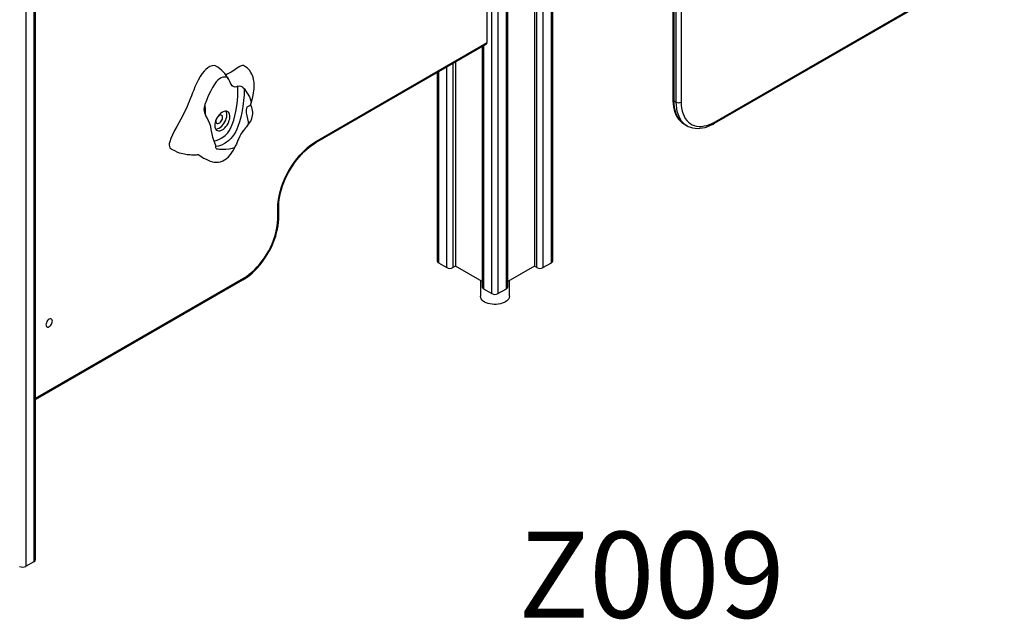
# Model space of a CAD drawing. Units: millimetres. Extents: x 1722 to 20378, y 4343 to 18279.
# Drawn here: x 17667 to 18811, y 6855 to 7551 of the extents above; entities that cross this region are included whole.
import ezdxf

# ---------------------------------------------------------------- set-up
doc = ezdxf.new("R2010")
doc.units = ezdxf.units.MM
for name, color, linetype in [('AXONOMETRIC', 7, 'Continuous'), ('TIPTAP_A1', 4, 'Continuous'), ('TIPTAP_DIM', 9, 'Continuous')]:
    doc.layers.add(name, color=color, linetype=linetype)
doc.styles.add('style1', font='arial.ttf', dxfattribs={"height": 100})

# ---------------------------------------------------------------- blocks, each defined once
blk = doc.blocks.new('Z009_axonometric')
at = {"layer": 'AXONOMETRIC'}
for p, q in [((1570, 2582.3), (1570, 911.1)), ((1579.9, 916.8), (1579.9, 2576.6)), ((1581.3, 918.9), (1581.3, 2575.8)), ((2106, 1519.4), (2106, 2440.9)), ((2111.6, 1227.9), (2111.6, 2440.2)), ((2118.7, 2439.4), (2118.7, 1227.9)), ((2128.6, 1233.6), (2128.6, 2438.2)), ((2130.1, 1235.6), (2130.1, 2438.1)), ((2161.1, 2434.5), (2161.1, 1259.7)), ((2163.9, 1258.1), (2163.9, 2434.1)), ((2171, 2433.3), (2171, 1258.1)), ((2180.9, 1263.8), (2180.9, 2432.1)), ((2182.4, 1265.8), (2182.4, 2432)), ((2370.3, 1425.7), (2706.2, 1619.6)), ((2371.1, 1427.5), (2707, 1621.4)), ((2321.9, 1600.6), (2321.9, 1453.6)), ((2323, 1599), (2323, 1452)), ((2325.9, 1450.4), (2325.9, 1597.3)), ((2331.5, 1597.3), (2331.5, 1450.4)), ((1907.1, 1403.3), (2105.1, 1517.6)), ((1908, 1405.1), (2106, 1519.4)), ((2100.3, 1514.7), (2100.3, 1235.6)), ((2101.7, 1515.6), (2101.7, 1233.6)), ((2059.3, 1258.1), (2059.3, 1491.1)), ((2066.4, 1495.2), (2066.4, 1258.1)), ((2069.2, 1496.8), (2069.2, 1259.7)), ((2047.9, 1484.5), (2047.9, 1265.8)), ((2049.4, 1485.4), (2049.4, 1263.8)), ((2325.9, 1450.4), (2323, 1452)), ((2335.5, 1424.5), (2338.3, 1422.9)), ((2338.4, 1422.8), (2338.3, 1422.9)), ((1815, 1402.2), (1815.2, 1402.7)), ((1863.9, 1316.1), (1863.9, 1328.3)), ((1862.7, 1314.5), (1862.7, 1326.7)), ((2049.4, 1263.8), (2059.3, 1258.1)), ((2069.2, 1259.7), (2066.4, 1258.1)), ((2100.3, 1241.8), (2069.2, 1259.7)), ((2161.1, 1259.7), (2130.1, 1241.8)), ((2163.9, 1258.1), (2161.1, 1259.7)), ((2171, 1258.1), (2180.9, 1263.8)), ((1581.3, 1106.3), (1823.1, 1245.9)), ((1581.3, 1104.9), (1822.3, 1244)), ((2098.3, 1242.9), (2098.3, 1225)), ((2132, 1225), (2132, 1242.9)), ((2101.7, 1233.6), (2111.6, 1227.9)), ((2118.7, 1227.9), (2128.6, 1233.6)), ((1570, 911.1), (1579.9, 916.8))]:
    blk.add_line(p, q, dxfattribs=at)
at = {"layer": 'AXONOMETRIC', "flags": 128}
for points in [[(1790.9, 1492.2), (1790.4, 1492.6), (1789.1, 1492.8), (1786.4, 1492.5), (1783.9, 1491.6), (1781.5, 1490.2), (1779.3, 1488.4), (1777.1, 1486.2), (1775.1, 1483.7), (1772.6, 1479.9), (1770.3, 1475.8), (1768.1, 1471.3), (1766.5, 1467.9), (1765.1, 1464.4), (1763.7, 1461), (1762.4, 1457.6), (1761.1, 1454.3), (1759.9, 1451.2), (1758.7, 1448.2), (1757.5, 1445.4), (1754.1, 1438), (1750.2, 1430.4), (1745.6, 1422.1), (1743, 1417.2), (1740.5, 1412.5), (1738.5, 1408.1), (1737.2, 1404.2), (1736.7, 1402.1), (1736.6, 1400.2), (1736.9, 1398.6), (1737.5, 1397.4), (1738.5, 1396.4), (1739.3, 1395.8)], [(1823, 1492.8), (1822.6, 1492.9), (1821.7, 1493), (1820.4, 1492.6), (1818.8, 1491.8), (1816.9, 1490.6), (1814.8, 1489.2), (1811.8, 1487.1), (1808.6, 1485.1), (1805.6, 1483.4), (1803.4, 1482.6), (1802.1, 1482.3)], [(1831.6, 1448.1), (1832.3, 1450.6), (1833.3, 1454.4), (1834.2, 1458.3), (1834.7, 1461.3), (1835, 1463.3), (1835.2, 1465.3), (1835.4, 1467.7), (1835.4, 1470.3), (1835.3, 1472.4), (1835.2, 1473.7), (1835.1, 1474.9), (1834.8, 1476.8), (1834.2, 1479.2), (1833.4, 1481.4), (1832.7, 1482.9), (1831.6, 1484.9), (1829.9, 1487.3), (1828.7, 1488.6), (1827.2, 1490), (1825.3, 1491.4), (1823, 1492.8)], [(1816.3, 1468.7), (1815.1, 1468.2), (1813.5, 1467.8), (1812.1, 1467.9), (1810.9, 1468.4), (1809.8, 1469.3), (1808.6, 1471.1), (1807.5, 1473.1), (1806.6, 1475.2), (1805.5, 1477.2), (1804.6, 1478.4), (1803.5, 1479.3), (1802.1, 1479.5), (1800.5, 1479.5), (1798.9, 1479.2), (1797.1, 1478.5), (1795.2, 1477.4), (1793.2, 1475.8), (1791.3, 1473.8), (1789.5, 1471.5), (1786.8, 1467.3), (1784.5, 1462.8), (1782.1, 1457.6), (1779.9, 1452.3), (1778, 1447.5)], [(1823.6, 1466.1), (1827.3, 1460.7), (1829.8, 1456.3), (1830.8, 1454), (1831.5, 1451.5), (1831.8, 1449.7), (1831.7, 1448.3), (1831.1, 1447.2), (1829.8, 1446.2), (1828.4, 1445.4), (1827, 1444.3), (1826.3, 1443.1), (1826, 1441.4), (1826, 1439.6), (1826.2, 1437.7), (1826.8, 1434.3), (1827.6, 1430.9), (1828.3, 1427.4), (1828.3, 1425.2), (1827.6, 1423.2), (1826.5, 1421.7), (1825.3, 1420.3), (1822.9, 1417.4), (1821.4, 1415.4), (1819.9, 1413.1), (1818.6, 1410.7), (1817.5, 1408.2), (1816.6, 1406.1), (1815.7, 1404), (1814.7, 1401.4), (1813.5, 1399), (1812.9, 1398), (1812, 1397.2), (1810, 1396.3), (1808.1, 1395.9), (1806.2, 1395.6), (1802.4, 1395.3), (1799.7, 1395.3), (1797.3, 1395.3), (1795.2, 1395.4), (1793.6, 1395.5), (1792.1, 1395.8), (1791.3, 1396.3), (1790.8, 1397.1), (1790.8, 1398.3), (1790.8, 1399), (1790.7, 1399.9), (1790.2, 1401.7), (1789.7, 1403.2), (1789, 1404.8), (1787.9, 1408.1), (1786.9, 1411.4), (1785.5, 1418.5), (1784.9, 1421.9), (1783.9, 1425.3), (1782.5, 1428.7), (1780.7, 1432.1), (1778.8, 1435.2)], [(1788.8, 1405.5), (1791.2, 1405.8), (1794.5, 1406.9), (1798, 1408.8), (1801.6, 1411.5), (1803.2, 1413), (1804.7, 1414.7), (1806.3, 1417), (1807.7, 1419.5), (1809.9, 1424.4), (1811.6, 1429.4), (1813, 1434.4), (1814.1, 1439.3), (1815.6, 1448.2), (1816.4, 1456.9), (1816.5, 1465.2), (1816.3, 1468.7)], [(1823.6, 1466.1), (1823.6, 1465.4), (1823.6, 1458.9), (1823.1, 1452.2), (1822.3, 1445.3), (1821.1, 1438.2), (1819.9, 1432.9), (1818.4, 1427.6), (1816.4, 1422), (1815.3, 1419.1), (1813.9, 1416.3), (1812.2, 1413.2), (1810.1, 1410.3), (1808.1, 1408), (1805.9, 1405.9), (1801.8, 1402.8), (1797.6, 1400.5), (1793.8, 1399.3), (1790.8, 1398.9)], [(2321.9, 1453.6), (2321.9, 1451.7), (2322.2, 1448.2), (2322.6, 1444.8), (2323.4, 1441.5), (2324.3, 1438.5), (2325.5, 1435.6), (2327, 1433), (2328.6, 1430.6), (2330.4, 1428.5), (2332.5, 1426.6), (2334.7, 1425), (2335.4, 1424.6)], [(1778, 1447.5), (1778.5, 1440.9), (1778.5, 1436)], [(1826.7, 1421.9), (1828, 1423.4), (1830, 1426.1), (1831.4, 1428.4), (1832.6, 1431.3), (1833.5, 1434.8), (1833.7, 1436.8), (1833.7, 1438.7), (1833.5, 1440.7), (1833.1, 1442.5), (1832.5, 1444.2), (1831.9, 1445.9), (1831.2, 1447.3)], [(2323, 1452), (2323.2, 1448.2), (2323.6, 1444.6), (2324.2, 1441.2), (2325.1, 1438.1), (2326.3, 1435.1), (2327.7, 1432.4), (2329.3, 1430), (2331.1, 1427.9), (2333.2, 1426), (2335.4, 1424.6)], [(2338.3, 1422.9), (2338.3, 1422.9), (2336, 1424.4), (2334, 1426.2), (2332.1, 1428.4), (2330.5, 1430.8), (2329.1, 1433.5), (2327.9, 1436.4), (2327, 1439.6), (2326.4, 1443), (2326, 1446.6), (2325.9, 1450.4)], [(2331.5, 1450.4), (2331.7, 1446.7), (2332.1, 1443.2), (2332.7, 1439.8), (2333.7, 1436.8), (2334.9, 1433.9), (2336.3, 1431.4), (2338, 1429.1), (2339.9, 1427.1), (2342, 1425.4), (2344.3, 1424.1), (2346.8, 1423.1), (2349.5, 1422.4), (2352.3, 1422.1), (2355.2, 1422.2), (2358.3, 1422.6), (2361.4, 1423.3), (2364.6, 1424.4), (2367.9, 1425.8), (2371.1, 1427.5)], [(1789.6, 1424.7), (1789.5, 1422.9), (1789.7, 1421.3), (1790.1, 1419.9), (1790.8, 1418.7), (1791.7, 1417.8), (1792.8, 1417.2), (1794, 1417), (1795.4, 1417), (1796.8, 1417.4), (1798.3, 1418.1), (1799.8, 1419.1), (1801.2, 1420.4), (1802.6, 1421.9), (1803.9, 1423.6), (1805, 1425.4), (1805.9, 1427.3), (1806.5, 1429.2), (1807, 1431.1), (1807.2, 1433), (1807.1, 1434.7), (1806.8, 1436.2), (1806.3, 1437.5), (1805.5, 1438.5), (1804.5, 1439.2), (1803.4, 1439.7), (1802.1, 1439.8), (1800.7, 1439.6), (1799.2, 1439), (1797.7, 1438.2), (1796.2, 1437), (1794.8, 1435.6), (1793.5, 1434.1), (1792.3, 1432.3), (1791.3, 1430.4), (1790.5, 1428.5), (1789.9, 1426.6), (1789.6, 1424.7)], [(1790.6, 1419), (1791.8, 1419.1), (1793.3, 1419.5), (1794.8, 1420.2), (1796.3, 1421.2), (1797.7, 1422.4), (1799.1, 1423.9), (1800.3, 1425.6), (1801.4, 1427.4), (1802.3, 1429.3), (1803, 1431.3), (1803.5, 1433.2), (1803.7, 1435), (1803.6, 1436.7), (1803.3, 1438.2), (1802.8, 1439.5), (1802.6, 1439.8)], [(1791, 1428.8), (1791, 1427.6), (1791.2, 1426.6), (1791.7, 1425.9), (1792.5, 1425.5), (1793.3, 1425.4), (1794.3, 1425.7), (1795.3, 1426.2), (1796.3, 1427.1), (1797.2, 1428.2), (1797.9, 1429.4), (1798.4, 1430.7), (1798.7, 1432), (1798.7, 1433.2), (1798.4, 1434.2), (1797.9, 1434.9), (1797.2, 1435.3), (1796.3, 1435.4), (1795.4, 1435.2), (1794.3, 1434.6), (1793.4, 1433.7), (1792.7, 1433)], [(1791.6, 1431), (1791.2, 1430.1), (1791, 1428.8)], [(2335.4, 1424.6), (2335.5, 1424.5), (2335.5, 1424.5)], [(2338.5, 1422.9), (2339.8, 1422.1), (2342.3, 1421.1), (2344.9, 1420.3), (2347.7, 1419.9), (2350.5, 1419.7), (2353.4, 1419.9), (2356.4, 1420.3), (2359.5, 1421), (2362.7, 1422), (2365.8, 1423.4), (2369, 1424.9), (2370.3, 1425.7)], [(1822.3, 1416.7), (1822.4, 1416.8), (1822.6, 1417)], [(1777, 1385.2), (1781, 1383.1), (1784.3, 1381.8), (1787, 1381), (1789.1, 1380.7), (1790.6, 1380.6), (1792, 1380.5), (1793.8, 1380.7), (1796.1, 1381.1), (1798.8, 1382.1), (1801, 1383.2), (1802.7, 1384.4), (1805.4, 1386.6), (1808, 1389.6), (1809.6, 1391.9), (1811.2, 1394.5), (1812.6, 1396.9), (1813.4, 1398.6), (1813.9, 1399.6), (1814.5, 1400.9)], [(1862.7, 1326.7), (1862.8, 1330.7), (1863.2, 1334.8), (1863.9, 1339), (1864.7, 1343.3), (1865.8, 1347.6), (1867.2, 1352), (1868.8, 1356.3), (1870.6, 1360.7), (1872.6, 1365), (1874.8, 1369.2), (1877.2, 1373.4), (1879.8, 1377.4), (1882.5, 1381.3), (1885.3, 1385), (1888.3, 1388.6), (1891.4, 1391.9), (1894.6, 1395.1), (1897.9, 1398), (1901.2, 1400.6), (1904.6, 1403), (1908, 1405.1)], [(1863.9, 1328.3), (1863.9, 1330.2), (1864.1, 1333.7), (1864.6, 1337.4), (1865.2, 1341.2), (1866.1, 1345.1), (1867.1, 1349), (1868.4, 1353), (1869.8, 1356.9), (1871.5, 1360.9), (1873.3, 1364.8), (1875.3, 1368.7), (1877.5, 1372.4), (1879.8, 1376.1), (1882.3, 1379.7), (1884.8, 1383.1), (1887.5, 1386.4), (1890.3, 1389.5), (1893.1, 1392.4), (1896.1, 1395.2), (1899, 1397.7), (1902, 1399.9), (1905, 1401.9), (1907.1, 1403.3)], [(1739.3, 1395.8), (1742.7, 1394), (1745.7, 1392.6), (1748.4, 1391.6), (1750.6, 1391), (1754.4, 1390.1), (1757.5, 1389.6), (1760.8, 1389.3), (1762.7, 1389.2), (1764.4, 1389.2), (1765.8, 1389.2), (1766.9, 1389.2), (1768.3, 1389.2), (1769.7, 1389.3), (1770.5, 1389.3), (1770.8, 1389.2), (1770.9, 1389.2), (1770.9, 1389.2), (1770.9, 1389.2)], [(1770.9, 1389.1), (1772.7, 1388), (1774.7, 1386.6), (1776.5, 1385.4), (1777, 1385.2)], [(1822.3, 1244), (1824, 1245), (1827.1, 1247.1), (1830.2, 1249.5), (1833.3, 1252), (1836.2, 1254.8), (1839.1, 1257.8), (1841.9, 1261), (1844.6, 1264.3), (1847.1, 1267.8), (1849.5, 1271.4), (1851.8, 1275.1), (1853.9, 1278.9), (1855.8, 1282.8), (1857.5, 1286.7), (1859.1, 1290.7), (1860.4, 1294.7), (1861.5, 1298.7), (1862.4, 1302.6), (1863.1, 1306.5), (1863.6, 1310.4), (1863.9, 1314.2), (1863.9, 1316.1)], [(1823.1, 1245.9), (1826.4, 1247.9), (1829.6, 1250.3), (1832.8, 1252.9), (1836, 1255.8), (1839, 1258.9), (1842, 1262.3), (1844.8, 1265.8), (1847.4, 1269.6), (1849.9, 1273.4), (1852.3, 1277.4), (1854.4, 1281.6), (1856.3, 1285.7), (1857.9, 1289.9), (1859.4, 1294.2), (1860.6, 1298.4), (1861.5, 1302.5), (1862.2, 1306.6), (1862.6, 1310.6), (1862.7, 1314.5)], [(2103.2, 1218.1), (2101.6, 1219.2), (2100.3, 1220.4), (2099.3, 1221.7), (2098.6, 1223.1), (2098.3, 1224.5), (2098.3, 1225)], [(2132, 1225), (2132, 1224.8), (2131.8, 1223.4), (2131.2, 1222), (2130.3, 1220.7), (2129, 1219.5), (2127.5, 1218.4), (2125.7, 1217.4), (2123.7, 1216.6), (2121.5, 1216), (2119.1, 1215.6), (2116.7, 1215.3), (2114.2, 1215.3), (2111.8, 1215.5), (2109.4, 1215.9), (2107.2, 1216.4), (2105.1, 1217.2), (2103.2, 1218.1)], [(1600.9, 1196), (1600.8, 1197), (1600.4, 1197.8), (1599.8, 1198.4), (1599.1, 1198.6), (1598.2, 1198.5), (1597.2, 1198.1), (1596.2, 1197.4), (1595.3, 1196.5), (1594.6, 1195.4), (1594, 1194.1), (1593.6, 1192.9), (1593.5, 1191.7), (1593.6, 1190.7), (1594, 1189.8), (1594.6, 1189.3), (1595.3, 1189.1), (1596.2, 1189.1), (1597.2, 1189.6), (1598.2, 1190.3), (1599.1, 1191.2), (1599.8, 1192.3), (1600.4, 1193.5), (1600.8, 1194.8), (1600.9, 1196)]]:
    blk.add_lwpolyline(points, dxfattribs=at)
at = {"layer": 'AXONOMETRIC'}
for centre, radius, start, end in [((2104.1, 1519.1), 1.84, 302.4526, 8.8585), ((1769.4, 1456.9), 41.4, 28.5345, 58.6816), ((1818.1, 1462.3), 6.6, 34.456, 106.3775), ((2323.9, 1453.8), 2.01, 185.6945, 245.6255), ((1791.6, 1442.2), 14.6, 158.6616, 208.6916), ((2328.7, 1455.8), 6.15, 242.6102, 297.3897), ((2369.1, 1427.3), 2.01, 305.7077, 5.6179), ((1906, 1404.9), 2.01, 305.7034, 5.6179), ((1861.9, 1328.5), 2.01, 294.3789, 354.2776), ((1862, 1316.2), 1.92, 292.7412, 355.9541), ((2050.4, 1266.1), 2.51, 185.6958, 245.6243), ((2179.9, 1266.1), 2.51, 294.3749, 354.3035), ((2062.8, 1264.9), 7.68, 242.6092, 297.3908), ((2167.5, 1264.9), 7.68, 242.6092, 297.3908), ((1821.2, 1245.6), 1.92, 304.0581, 7.253), ((2102.8, 1235.9), 2.51, 185.6958, 245.6243), ((2127.6, 1235.9), 2.51, 294.3749, 354.3035), ((2115.2, 1234.7), 7.68, 242.6092, 297.3908), ((1578.8, 919.1), 2.51, 294.375, 354.3019), ((1566.4, 917.9), 7.69, 242.6096, 297.3904)]:
    blk.add_arc(centre, radius, start, end, dxfattribs=at)
at = {"layer": 'TIPTAP_A1', "insert": (2062.4, 951.3), "char_height": 100, "attachment_point": 1, "style": 'style1'}
blk.add_mtext_dynamic_manual_height_columns('{\\W2.61924; }{\\fArial|b0|i0|c186|p34;Z009}', width=512.804, gutter_width=500, heights=[0], dxfattribs=at)

msp = doc.modelspace()

# ---------------------------------------------------------------- block references
at = {"layer": 'TIPTAP_DIM'}
msp.add_blockref('Z009_axonometric', (16104, 6005), dxfattribs=at)

doc.saveas('drawing.dxf')
